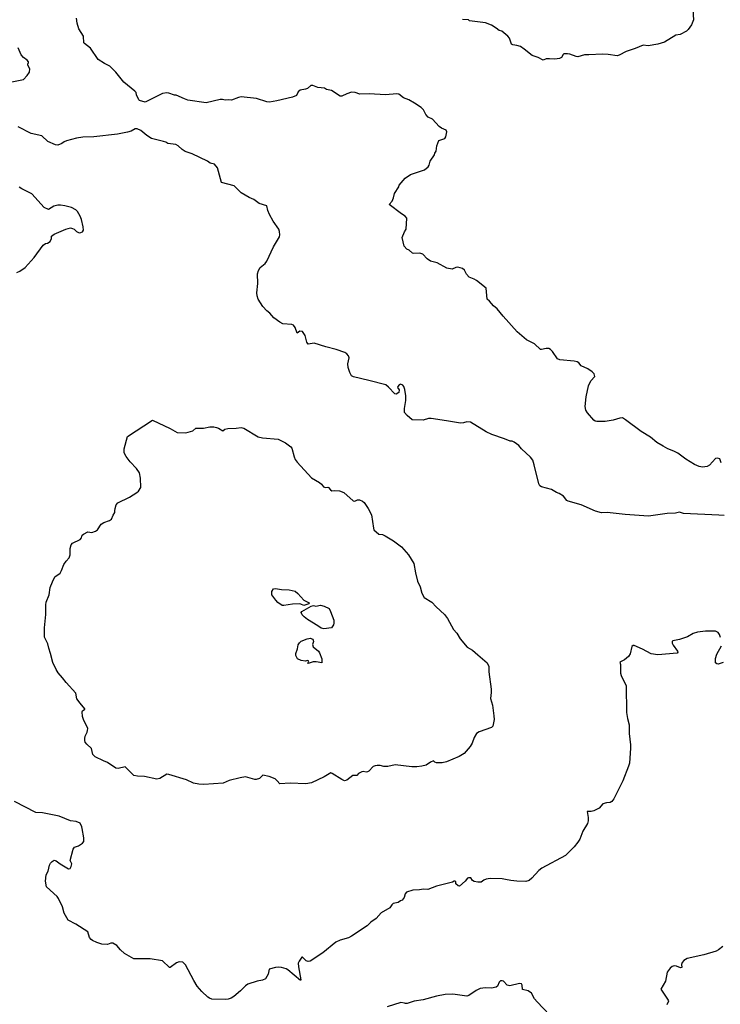
# Model space of a CAD drawing. Units: inches. Extents: x 399869 to 415814, y 5476886 to 5486844.
# Drawn here: x 403354 to 403561, y 5481443 to 5481735 of the extents above; entities that cross this region are included whole.
import ezdxf

# ---------------------------------------------------------------- set-up
doc = ezdxf.new("R2010")
doc.units = ezdxf.units.IN
doc.header["$MEASUREMENT"] = 0
doc.layers.add('LA_CONTOUR_10M', color=7, linetype='Continuous', true_color=0x9bbe27)

msp = doc.modelspace()

# ---------------------------------------------------------------- linework, layer by layer
at = {"layer": 'LA_CONTOUR_10M'}
for points, elevation in [([(403561.69, 5481603.421), (403561.285, 5481604.533), (403560.621, 5481604.752), (403560, 5481604.629), (403558.221, 5481602.707), (403557.529, 5481602.296), (403556.135, 5481602.105), (403555.191, 5481602.25), (403553.779, 5481602.854), (403551.222, 5481604.429), (403548.841, 5481606.286), (403547.684, 5481606.887), (403545.888, 5481607.523), (403544.518, 5481608.272), (403542.647, 5481609.451), (403540.723, 5481610.978), (403538.012, 5481612.683), (403533.367, 5481616.157), (403532.462, 5481616.667), (403531.656, 5481616.618), (403529.726, 5481616.015), (403527.33, 5481615.617), (403524.853, 5481615.609), (403524.388, 5481615.726), (403523.995, 5481615.997), (403522.056, 5481618.219), (403521.572, 5481618.999), (403521.36, 5481620.096), (403521.693, 5481622.92), (403522.375, 5481626.225), (403523.043, 5481627.63), (403524.254, 5481628.922), (403524.063, 5481629.691), (403523.462, 5481630.343), (403522.172, 5481631.221), (403520.254, 5481632.116), (403519.524, 5481632.972), (403519.041, 5481633.251), (403518.105, 5481633.464), (403513.866, 5481633.869), (403513.227, 5481634.204), (403511.768, 5481636.343), (403511.174, 5481636.912), (403510.586, 5481637.198), (403509.829, 5481637.23), (403508.493, 5481636.907), (403508.21, 5481636.937), (403506.401, 5481638.664), (403503.973, 5481639.774), (403501.277, 5481642.204), (403497.15, 5481646.819), (403495.361, 5481649.024), (403494.234, 5481649.856), (403493.018, 5481651.294), (403492.347, 5481651.856), (403492.048, 5481655.14), (403489.16, 5481657.395), (403488.474, 5481657.8), (403487.022, 5481658.348), (403486.208, 5481659.275), (403485.623, 5481660.484), (403485.106, 5481660.94), (403483.695, 5481661.311), (403483.118, 5481661.271), (403481.973, 5481660.725), (403480.446, 5481661.054), (403477.529, 5481662.592), (403475.541, 5481663.132), (403474.598, 5481663.787), (403473.33, 5481665.224), (403472.453, 5481665.473), (403470.602, 5481665.352), (403470.247, 5481665.459), (403469.239, 5481666.344), (403468.562, 5481666.655), (403467.741, 5481667.518), (403467.189, 5481670.088), (403467.872, 5481671.765), (403468.407, 5481672.613), (403468.596, 5481675.808), (403468.057, 5481676.469), (403466.974, 5481677.105), (403463.323, 5481679.842), (403464.176, 5481680.861), (403464.579, 5481681.829), (403464.933, 5481683.173), (403466.215, 5481685.092), (403466.266, 5481685.636), (403468.042, 5481687.705), (403469.658, 5481688.746), (403473.832, 5481690.154), (403474.924, 5481691.082), (403475.186, 5481691.538), (403475.475, 5481692.73), (403476.799, 5481694.557), (403476.851, 5481695.126), (403477.22, 5481695.637), (403477.429, 5481697.225), (403478.088, 5481698.866), (403479.851, 5481699.431), (403480.135, 5481699.922), (403480.426, 5481701.38), (403480.205, 5481701.909), (403478.805, 5481702.452), (403478.105, 5481703.008), (403476.181, 5481705.124), (403474.887, 5481705.708), (403474.158, 5481706.545), (403473.491, 5481707.906), (403472.825, 5481708.621), (403470.807, 5481709.937), (403469.117, 5481710.833), (403467.56, 5481711.434), (403466.206, 5481712.532), (403465.577, 5481712.609), (403462.292, 5481712.339), (403457.456, 5481712.682), (403454.648, 5481712.604), (403453.302, 5481713.027), (403452.175, 5481713.14), (403450.839, 5481712.697), (403449.295, 5481711.973), (403448.853, 5481711.995), (403446.265, 5481713.624), (403444.799, 5481713.96), (403444.153, 5481714.379), (403442.168, 5481714.484), (403440.718, 5481715.104), (403440.156, 5481715.075), (403439.156, 5481714.268), (403438.563, 5481714.045), (403436.995, 5481713.757), (403436.336, 5481713.239), (403435.843, 5481712.193), (403434.653, 5481711.655), (403430.064, 5481710.541), (403427.911, 5481710.23), (403427.052, 5481710.315), (403424.038, 5481711.245), (403419.478, 5481711.763), (403418.688, 5481711.573), (403416.585, 5481710.752), (403415.785, 5481710.888), (403414.724, 5481710.823), (403413.931, 5481711.02), (403413.312, 5481710.977), (403409.121, 5481709.992), (403403.673, 5481710.797), (403402.686, 5481711.129), (403400.225, 5481712.262), (403399.774, 5481712.28), (403398.1, 5481712.879), (403397.423, 5481712.969), (403396.172, 5481712.714), (403391.017, 5481710.21), (403389.404, 5481710.68), (403389.178, 5481710.846), (403388.45, 5481712.322), (403388.338, 5481713.021), (403387.992, 5481713.415), (403384.743, 5481716.127), (403382.326, 5481719.083), (403380.547, 5481720.846), (403379.027, 5481721.612), (403377.17, 5481722.852), (403374.832, 5481726.149), (403373.049, 5481727.513), (403372.898, 5481727.776), (403372.737, 5481729.778), (403371.354, 5481731.936), (403370.927, 5481733.6), (403370.734, 5481735.015)], 120), ([(403553.307, 5481737.589), (403553.527, 5481734.579), (403552.919, 5481733.095), (403551.949, 5481731.699), (403551.394, 5481731.205), (403549.543, 5481730.267), (403548.23, 5481729.997), (403544.889, 5481727.919), (403542.964, 5481727.338), (403540.045, 5481726.841), (403538.571, 5481727.085), (403536.17, 5481726.032), (403533.547, 5481725.183), (403531.503, 5481724.13), (403530.843, 5481723.948), (403528.251, 5481724.317), (403526.495, 5481724.384), (403522.522, 5481724.18), (403521.172, 5481724.22), (403519.222, 5481723.619), (403518.706, 5481723.692), (403516.876, 5481724.43), (403516.147, 5481724.55), (403515.079, 5481724.465), (403514.83, 5481724.28), (403514.426, 5481723.397), (403513.8, 5481723.073), (403512.443, 5481722.929), (403510.802, 5481723.064), (403509.801, 5481722.99), (403508.944, 5481722.671), (403507.465, 5481723.388), (403505.647, 5481723.992), (403503.346, 5481725.888), (403502.218, 5481726.648), (403501.125, 5481726.963), (403499.966, 5481727.125), (403499.595, 5481727.357), (403498.953, 5481729.113), (403498.533, 5481729.697), (403496.734, 5481731.234), (403495.921, 5481731.385), (403495.068, 5481732.126), (403493.602, 5481732.96), (403491.865, 5481733.633), (403487.127, 5481734.284), (403486.789, 5481734.536), (403485.012, 5481734.716)], 130), ([(403351.572, 5481716.212), (403355.025, 5481716.926), (403356.078, 5481718.083), (403356.8, 5481719.113), (403356.838, 5481720.016), (403356.244, 5481721.112), (403356.255, 5481721.473), (403356.529, 5481721.923), (403356.465, 5481722.096), (403356.054, 5481722.674), (403355.015, 5481723.427), (403354.318, 5481724.254), (403353.429, 5481726.242)], 110), ([(403562.542, 5481587.759), (403561.018, 5481587.901), (403550.505, 5481588.39), (403549.314, 5481588.82), (403548.114, 5481588.51), (403545.672, 5481588.404), (403540.13, 5481587.614), (403533.262, 5481588.072), (403527.894, 5481588.718), (403526.209, 5481588.595), (403524.457, 5481589.069), (403520.186, 5481590.978), (403516.34, 5481591.994), (403515.942, 5481592.259), (403514.962, 5481593.504), (403513.712, 5481594.312), (403512.904, 5481594.623), (403511.385, 5481595.53), (403508.431, 5481596.257), (403507.962, 5481596.563), (403507.674, 5481597.189), (403506.337, 5481602.793), (403505.851, 5481604.139), (403505.169, 5481605.023), (403502.534, 5481607.537), (403501.708, 5481608.509), (403500.386, 5481609.515), (403499.724, 5481609.754), (403499.14, 5481609.807), (403497.532, 5481610.529), (403493.717, 5481611.736), (403492.064, 5481612.544), (403487.422, 5481615.411), (403486.368, 5481615.557), (403485.385, 5481615.195), (403484.486, 5481615.113), (403480.345, 5481615.87), (403475.786, 5481616.509), (403474.937, 5481616.52), (403473.372, 5481616.021), (403470.138, 5481616.116), (403468.651, 5481617.39), (403467.827, 5481618.288), (403467.861, 5481619.487), (403468.251, 5481621.796), (403468.273, 5481623.181), (403467.994, 5481625.147), (403467.71, 5481625.992), (403467.359, 5481626.374), (403466.716, 5481626.642), (403466.28, 5481626.476), (403465.885, 5481625.947), (403465.778, 5481625.672), (403466.322, 5481625.005), (403466.234, 5481624.19), (403465.455, 5481623.749), (403465.01, 5481623.86), (403463.166, 5481625.785), (403462.315, 5481626.477), (403457.288, 5481627.814), (403452.764, 5481628.852), (403452.181, 5481629.112), (403451.68, 5481630.127), (403451.208, 5481631.597), (403451.121, 5481632.704), (403451.45, 5481634.441), (403451.241, 5481635.103), (403450.78, 5481635.696), (403450.167, 5481636.077), (403447.664, 5481636.945), (403444.523, 5481637.721), (403441.107, 5481638.783), (403439.366, 5481638.536), (403438.905, 5481639.095), (403438.489, 5481641.087), (403437.66, 5481642.292), (403436.866, 5481642.357), (403436.106, 5481641.774), (403435.511, 5481643.445), (403434.953, 5481644.122), (403434.483, 5481644.328), (403431.875, 5481644.549), (403430.899, 5481645.003), (403429.177, 5481646.283), (403427.951, 5481647.711), (403427.129, 5481648.369), (403425.871, 5481649.679), (403424.503, 5481651.871), (403424.238, 5481652.807), (403424.144, 5481653.727), (403424.409, 5481656.479), (403424.286, 5481659.341), (403424.616, 5481660.38), (403425.128, 5481661.183), (403426.611, 5481662.394), (403427.121, 5481663.101), (403429.05, 5481667.35), (403430.799, 5481670.326), (403430.958, 5481670.869), (403430.894, 5481671.852), (403430.634, 5481672.547), (403428.998, 5481674.982), (403427.905, 5481676.882), (403427.428, 5481678.077), (403427.135, 5481679.507), (403424.847, 5481680.208), (403423.265, 5481681.329), (403421.838, 5481681.957), (403419.522, 5481683.349), (403417.435, 5481685.419), (403413.641, 5481686.394), (403412.48, 5481690.713), (403411.571, 5481691.803), (403410.261, 5481692.087), (403409.467, 5481692.742), (403404.948, 5481694.871), (403402.868, 5481695.621), (403401.991, 5481696.127), (403400.794, 5481697.26), (403400.094, 5481697.624), (403397.81, 5481697.913), (403397.171, 5481698.333), (403396.486, 5481698.576), (403392.921, 5481699.423), (403391.502, 5481700.329), (403389.776, 5481701.769), (403388.686, 5481702.268), (403388.122, 5481702.278), (403386.887, 5481701.645), (403385.787, 5481701.344), (403382.836, 5481700.738), (403375.855, 5481699.933), (403372.597, 5481699.807), (403370.661, 5481699.541), (403367.71, 5481698.719), (403367.078, 5481698.468), (403366.315, 5481697.904), (403365.135, 5481697.408), (403364.522, 5481697.557), (403362.258, 5481698.559), (403360.408, 5481700.223), (403357.3, 5481700.914), (403353.402, 5481702.836)], 110), ([(403353.029, 5481659.706), (403353.948, 5481660.105), (403355.466, 5481661.221), (403358.132, 5481664.203), (403360.87, 5481667.816), (403361.554, 5481668.377), (403362.109, 5481668.46), (403362.885, 5481668.915), (403363.26, 5481669.777), (403363.348, 5481670.55), (403364.078, 5481671.093), (403367.584, 5481672.57), (403368.901, 5481672.929), (403369.521, 5481672.818), (403370.045, 5481672.56), (403370.738, 5481671.87), (403371.483, 5481671.468), (403372.036, 5481671.574), (403372.53, 5481671.786), (403372.825, 5481672.257), (403372.727, 5481673.243), (403372.179, 5481675.47), (403371.796, 5481676.452), (403370.981, 5481677.836), (403370.489, 5481678.27), (403369.193, 5481678.998), (403367.302, 5481679.476), (403365.933, 5481679.66), (403365.206, 5481679.7), (403364.014, 5481679.406), (403362.445, 5481678.423), (403361.105, 5481678.971), (403357.481, 5481683.08), (403354.487, 5481684.57), (403353.729, 5481685.067)], 100), ([(403561.442, 5481551.631), (403561.159, 5481552.508), (403560.804, 5481553.152), (403559.982, 5481553.508), (403556.997, 5481553.572), (403554.666, 5481553.218), (403553.348, 5481552.821), (403551.672, 5481551.876), (403550.535, 5481551.415), (403549.296, 5481551.023), (403547.385, 5481550.704), (403547.166, 5481550.512), (403547.168, 5481549.946), (403547.449, 5481549.393), (403548.782, 5481547.625), (403548.83, 5481547.325), (403548.625, 5481547.045), (403542.923, 5481546.538), (403540.971, 5481546.776), (403538.411, 5481548.206), (403535.903, 5481549.287), (403535.646, 5481549.286), (403535.251, 5481549.005), (403534.748, 5481546.843), (403534.274, 5481546.044), (403533.01, 5481545.009), (403531.702, 5481544.331), (403531.904, 5481543.699), (403531.823, 5481541.832), (403531.91, 5481541.057), (403532.093, 5481540.411), (403533.514, 5481537.384), (403533.613, 5481529.427), (403533.895, 5481527.694), (403534.419, 5481525.786), (403534.46, 5481523.221), (403534.831, 5481519.845), (403534.859, 5481518.928), (403534.522, 5481514.491), (403534.249, 5481513.532), (403532.541, 5481509.218), (403529.853, 5481503.843), (403529.292, 5481503.071), (403528.813, 5481502.786), (403527.73, 5481502.674), (403526.678, 5481502.395), (403525.584, 5481501.141), (403523.933, 5481500.339), (403523.149, 5481500.119), (403521.997, 5481500.093), (403522.282, 5481498.309), (403522.285, 5481497.4), (403522.055, 5481496.533), (403520.747, 5481494.278), (403519.832, 5481491.966), (403519.251, 5481491.048), (403518.153, 5481489.706), (403515.619, 5481487.125), (403508.558, 5481483.374), (403507.661, 5481482.629), (403505.602, 5481480.35), (403504.849, 5481479.71), (403503.85, 5481479.434), (403501.123, 5481479.481), (403499.361, 5481479.664), (403497.842, 5481480.035), (403496.776, 5481480.153), (403493.235, 5481480.307), (403492.069, 5481480.114), (403491.382, 5481479.822), (403490.571, 5481479.229), (403489.594, 5481479.18), (403488.554, 5481479.407), (403488.018, 5481479.714), (403487.566, 5481480.531), (403486.866, 5481480.491), (403486.492, 5481480.355), (403485.886, 5481479.493), (403484.195, 5481478.01), (403483.733, 5481478.16), (403483.102, 5481478.762), (403483.115, 5481479.314), (403482.842, 5481479.506), (403482.577, 5481479.483), (403482.048, 5481479.192), (403477.311, 5481478.062), (403474.807, 5481477.079), (403473.462, 5481477.141), (403472.274, 5481476.915), (403470.389, 5481476.803), (403468.491, 5481476.264), (403468.09, 5481475.76), (403467.769, 5481474.69), (403467.226, 5481473.886), (403466.651, 5481473.686), (403465.964, 5481473.214), (403464.535, 5481472.883), (403464.152, 5481472.513), (403463.566, 5481471.592), (403460.972, 5481470.15), (403459.506, 5481468.427), (403457.922, 5481467.364), (403456.779, 5481466.273), (403452.187, 5481463.194), (403451.278, 5481462.684), (403448.833, 5481462.065), (403447.504, 5481461.431), (403443.693, 5481458.259), (403439.972, 5481455.797), (403439.369, 5481455.697), (403438.732, 5481455.904), (403437.676, 5481457.016), (403437.483, 5481456.993), (403436.629, 5481455.861), (403436.418, 5481455.177), (403436.465, 5481454.11), (403437.129, 5481450.261), (403437.048, 5481450.096), (403433.334, 5481453.2), (403432.79, 5481453.523), (403431.487, 5481453.969), (403430.483, 5481454.081), (403429.677, 5481453.945), (403427.812, 5481453.395), (403427.496, 5481452.004), (403426.705, 5481450.604), (403425.843, 5481450.153), (403424.213, 5481449.922), (403421.459, 5481448.995), (403420.736, 5481448.543), (403419.296, 5481447.01), (403417.364, 5481445.381), (403416.486, 5481444.848), (403415.658, 5481444.547), (403414.744, 5481444.42), (403410.839, 5481444.549), (403410.101, 5481444.821), (403409.597, 5481445.189), (403407.849, 5481446.857), (403406.5, 5481448.404), (403405.431, 5481450.063), (403402.976, 5481454.728), (403402.234, 5481455.483), (403401.153, 5481455.64), (403400.284, 5481455.272), (403398.469, 5481453.923), (403398.224, 5481453.954), (403396.206, 5481455.907), (403392.54, 5481456.502), (403387.725, 5481456.495), (403384.949, 5481458.082), (403383.741, 5481459.18), (403382.631, 5481460.501), (403381.451, 5481461.143), (403380.893, 5481461.132), (403379.843, 5481460.753), (403378.167, 5481460.853), (403376.776, 5481461.306), (403375.437, 5481461.955), (403375.013, 5481462.255), (403374.586, 5481462.812), (403374.107, 5481464.492), (403370.504, 5481466.782), (403368.201, 5481467.924), (403367.021, 5481470.016), (403366.545, 5481471.903), (403365.358, 5481474.343), (403364.937, 5481474.953), (403361.846, 5481477.87), (403361.507, 5481479.519), (403361.758, 5481481.383), (403362.273, 5481482.507), (403362.714, 5481484.237), (403363.054, 5481484.864), (403363.534, 5481485.362), (403364.124, 5481485.697), (403364.689, 5481485.49), (403365.845, 5481484.603), (403368.354, 5481483.187), (403368.803, 5481483.29), (403369.148, 5481483.799), (403369.345, 5481484.631), (403368.857, 5481485.666), (403369.709, 5481489.026), (403370.132, 5481489.583), (403371.279, 5481489.984), (403372.476, 5481490.773), (403372.925, 5481491.217), (403372.925, 5481492.348), (403372.422, 5481495.071), (403372.304, 5481495.623), (403371.778, 5481496.643), (403370.617, 5481497.161), (403368.925, 5481497.35), (403365.589, 5481498.733), (403360.628, 5481499.713), (403358.651, 5481499.867), (403352.385, 5481503.105)], 100), ([(403562.231, 5481544.261), (403560.796, 5481543.772), (403560.365, 5481543.851), (403560.025, 5481544.165), (403559.969, 5481545.426), (403560.413, 5481546.686), (403561.765, 5481549.221)], 100), ([(403562.149, 5481460.199), (403560.875, 5481459.189), (403560.178, 5481458.796), (403556.51, 5481457.672), (403551.604, 5481456.572), (403550.616, 5481455.985), (403550.082, 5481455.465), (403549.906, 5481454.864), (403550.008, 5481453.903), (403549.622, 5481453.888), (403548.428, 5481454.353), (403547.75, 5481454.478), (403547.137, 5481454.241), (403546.585, 5481453.758), (403545.724, 5481452.564), (403545.19, 5481449.929), (403543.813, 5481447.567), (403546.021, 5481444.311), (403546.13, 5481443.933), (403545.636, 5481442.88)], 90), ([(403510.817, 5481439.886), (403507.195, 5481443.725), (403506.429, 5481444.707), (403505.537, 5481446.355), (403504.539, 5481447.017), (403502.862, 5481447.377), (403502.693, 5481448.735), (403502.523, 5481449.078), (403501.908, 5481449.207), (403499.103, 5481448.514), (403498.321, 5481448.659), (403497.205, 5481449.908), (403496.844, 5481450.036), (403496.283, 5481450.016), (403495.915, 5481449.563), (403495.41, 5481448.44), (403494.993, 5481448.083), (403493.688, 5481447.834), (403491.875, 5481447.957), (403490.295, 5481447.71), (403489.132, 5481447.175), (403486.944, 5481445.631), (403486.334, 5481445.439), (403482.206, 5481446.049), (403479.905, 5481445.926), (403477.35, 5481445.466), (403473.385, 5481444.379), (403470.772, 5481443.935), (403468.658, 5481443.318), (403468.155, 5481443.237), (403467.869, 5481443.422), (403466.804, 5481443.582), (403462.734, 5481442.333)], 90)]:
    msp.add_lwpolyline(points, dxfattribs=dict(at, elevation=elevation))
for points, elevation in [([(403420.303, 5481613.635), (403424.562, 5481611.104), (403425.78, 5481610.781), (403430.497, 5481610.406), (403432.583, 5481609.339), (403434.223, 5481608.149), (403434.499, 5481607.713), (403435.212, 5481605.132), (403435.532, 5481604.407), (403436.081, 5481603.606), (403440.372, 5481598.938), (403442.69, 5481597.589), (403443.32, 5481597.059), (403443.915, 5481596.294), (403444.501, 5481596.093), (403445.182, 5481596.185), (403445.397, 5481596.083), (403445.988, 5481595.34), (403446.304, 5481595.125), (403447.256, 5481595.214), (403448.572, 5481595.123), (403449.869, 5481594.603), (403452.63, 5481592.097), (403453.129, 5481592.013), (403453.91, 5481592.44), (403454.563, 5481592.46), (403455.406, 5481592.055), (403455.884, 5481591.619), (403457.149, 5481589.861), (403458.102, 5481587.996), (403458.646, 5481583.995), (403458.805, 5481583.523), (403460.283, 5481582.309), (403461.338, 5481582.12), (403462.109, 5481581.782), (403464.591, 5481580.237), (403466.993, 5481578.472), (403469.047, 5481576.182), (403470.598, 5481573.525), (403471.099, 5481570.805), (403471.739, 5481568.362), (403472.488, 5481566.687), (403473.038, 5481564.834), (403473.75, 5481563.545), (403475.958, 5481562.097), (403477.271, 5481560.702), (403479.759, 5481558.491), (403480.621, 5481557.287), (403482.348, 5481554.009), (403483.425, 5481552.92), (403484.333, 5481551.22), (403486.448, 5481548.831), (403488.012, 5481547.942), (403489.563, 5481546.504), (403492.407, 5481544.186), (403492.871, 5481543.06), (403492.863, 5481541.473), (403493.518, 5481536.354), (403493.537, 5481535.368), (403493.313, 5481533.575), (403493.932, 5481531.634), (403494.382, 5481528.434), (403494.394, 5481527.346), (403494.073, 5481525.417), (403493.638, 5481525.01), (403489.955, 5481523.738), (403489.235, 5481523.223), (403488.503, 5481522.077), (403487.899, 5481520.367), (403487.285, 5481519.369), (403485.558, 5481517.329), (403484.076, 5481516.465), (403480.294, 5481514.796), (403479.005, 5481514.535), (403477.32, 5481514.561), (403476.867, 5481514.718), (403476.489, 5481515.112), (403475.545, 5481514.723), (403474.298, 5481513.854), (403473.028, 5481513.572), (403471.51, 5481513.376), (403470.071, 5481513.362), (403465.138, 5481513.959), (403462.971, 5481513.415), (403461.705, 5481513.424), (403460.623, 5481513.719), (403459.744, 5481513.779), (403459.149, 5481513.651), (403458.592, 5481513.449), (403457.328, 5481512.105), (403456.932, 5481511.842), (403456.552, 5481511.735), (403455.602, 5481511.953), (403455.24, 5481511.898), (403454.284, 5481511.35), (403453.776, 5481510.829), (403452.617, 5481510.837), (403450.765, 5481509.449), (403450.15, 5481509.26), (403449.868, 5481509.276), (403449.273, 5481509.606), (403446.476, 5481511.434), (403446.005, 5481511.55), (403444.086, 5481510.383), (403440.344, 5481508.638), (403438.637, 5481508.303), (403434.035, 5481508.503), (403430.988, 5481508.304), (403430.198, 5481509.255), (403429.537, 5481509.79), (403427.831, 5481510.504), (403425.888, 5481510.897), (403424.888, 5481509.91), (403423.974, 5481509.604), (403423.502, 5481509.626), (403420.739, 5481510.363), (403419.183, 5481510.129), (403415.968, 5481509.358), (403414.194, 5481508.507), (403408.386, 5481508.177), (403406.905, 5481508.212), (403405.41, 5481508.522), (403403.255, 5481509.511), (403398.08, 5481511.137), (403397.438, 5481511.186), (403395.358, 5481509.951), (403394.501, 5481509.737), (403390.876, 5481510.462), (403388.775, 5481510.557), (403387.741, 5481510.776), (403385.088, 5481513.333), (403383.074, 5481512.887), (403382.347, 5481512.955), (403379.929, 5481514.648), (403378.724, 5481515.105), (403376.221, 5481516.366), (403375.525, 5481517.05), (403375.19, 5481518.827), (403373.806, 5481520.024), (403373.323, 5481520.638), (403373.198, 5481521.133), (403373.157, 5481521.707), (403373.295, 5481522.479), (403373.831, 5481523.584), (403374.01, 5481524.158), (403374.022, 5481524.754), (403372.815, 5481527.339), (403372.519, 5481528.3), (403372.346, 5481529.673), (403372.448, 5481529.934), (403373.149, 5481530.389), (403373.17, 5481530.524), (403371.747, 5481532.219), (403370.851, 5481533.538), (403370.515, 5481535.169), (403367.606, 5481538.344), (403366.59, 5481539.752), (403365.287, 5481541.177), (403364.661, 5481542.17), (403363.676, 5481544.288), (403363.031, 5481546.901), (403362.467, 5481548.524), (403362.261, 5481549.742), (403361.215, 5481551.724), (403361.231, 5481554.498), (403361.658, 5481558.491), (403361.635, 5481561.371), (403361.752, 5481562.096), (403362.627, 5481564.315), (403362.9, 5481566.419), (403363.619, 5481568.187), (403364.317, 5481569.598), (403365.875, 5481570.711), (403366.312, 5481571.462), (403366.99, 5481573.296), (403367.643, 5481574.294), (403368.534, 5481575.248), (403368.791, 5481576.156), (403368.788, 5481577.984), (403369.126, 5481579.064), (403369.557, 5481579.559), (403371.806, 5481580.698), (403372.2, 5481581.136), (403372.423, 5481581.956), (403372.761, 5481582.244), (403374.076, 5481582.967), (403375.296, 5481582.755), (403376.375, 5481583.156), (403376.966, 5481583.587), (403378.046, 5481585.201), (403378.843, 5481585.738), (403380.476, 5481586.271), (403381.098, 5481586.669), (403381.562, 5481587.9), (403382.1, 5481588.655), (403382.027, 5481589.171), (403382.125, 5481589.865), (403382.444, 5481590.962), (403382.961, 5481591.563), (403386.42, 5481593.25), (403388.568, 5481594.605), (403389.073, 5481594.949), (403389.725, 5481596.094), (403389.662, 5481598.829), (403389.377, 5481600.387), (403388.532, 5481601.701), (403386.586, 5481603.719), (403385.426, 5481605.268), (403384.835, 5481606.341), (403384.822, 5481607.519), (403385.808, 5481611.166), (403393.175, 5481616.059), (403398.489, 5481613.516), (403400.523, 5481612.327), (403403.13, 5481612.28), (403405.153, 5481612.88), (403406.052, 5481613.602), (403408.337, 5481613.643), (403410.163, 5481614.052), (403411.438, 5481614.013), (403412.156, 5481613.844), (403412.796, 5481613.633), (403414.072, 5481612.879), (403414.627, 5481613.338), (403415.589, 5481613.529), (403418.015, 5481613.617), (403419.506, 5481613.847)], 110), ([(403429.708, 5481566.177), (403431.45, 5481565.915), (403433.74, 5481565.801), (403435.47, 5481565.428), (403436.28, 5481564.715), (403438.043, 5481562.756), (403439.659, 5481561.942), (403439.532, 5481561.604), (403438.099, 5481561.123), (403437.18, 5481561.568), (403436.623, 5481561.616), (403434.658, 5481561.553), (403432.09, 5481561.094), (403431.614, 5481561.13), (403430.391, 5481561.98), (403429.712, 5481562.669), (403428.62, 5481564.272), (403428.596, 5481565.234), (403429.112, 5481566.034)], 120), ([(403445.933, 5481559.404), (403446.968, 5481556.761), (403446.962, 5481555.871), (403446.83, 5481555.394), (403446.243, 5481554.532), (403443.983, 5481554.243), (403443.169, 5481554.386), (403442.212, 5481555.118), (403439.104, 5481556.989), (403438.127, 5481557.769), (403437.589, 5481558.372), (403437.282, 5481559.015), (403437.435, 5481559.316), (403440.189, 5481560.893), (403440.935, 5481561.136), (403441.583, 5481560.951), (403442.942, 5481561.258), (403444.078, 5481560.951), (403445.568, 5481560.275)], 120), ([(403443.391, 5481545.298), (403443.391, 5481544.134), (403441.726, 5481544.493), (403440.798, 5481544.473), (403439.312, 5481543.995), (403439.239, 5481544.032), (403439.557, 5481544.7), (403439.134, 5481544.855), (403438.589, 5481544.663), (403437.219, 5481544.852), (403436.223, 5481545.379), (403435.647, 5481546.325), (403435.693, 5481546.892), (403436.159, 5481548.261), (403436.405, 5481549.45), (403436.754, 5481550.118), (403437.283, 5481550.607), (403439.045, 5481551.301), (403440.057, 5481551.49), (403440.576, 5481551.192), (403440.82, 5481550.902), (403440.889, 5481550.459), (403440.643, 5481549.572), (403440.82, 5481548.936), (403442.415, 5481547.574), (403442.725, 5481547.124)], 120)]:
    msp.add_lwpolyline(points, close=True, dxfattribs=dict(at, elevation=elevation))

doc.saveas('drawing.dxf')
